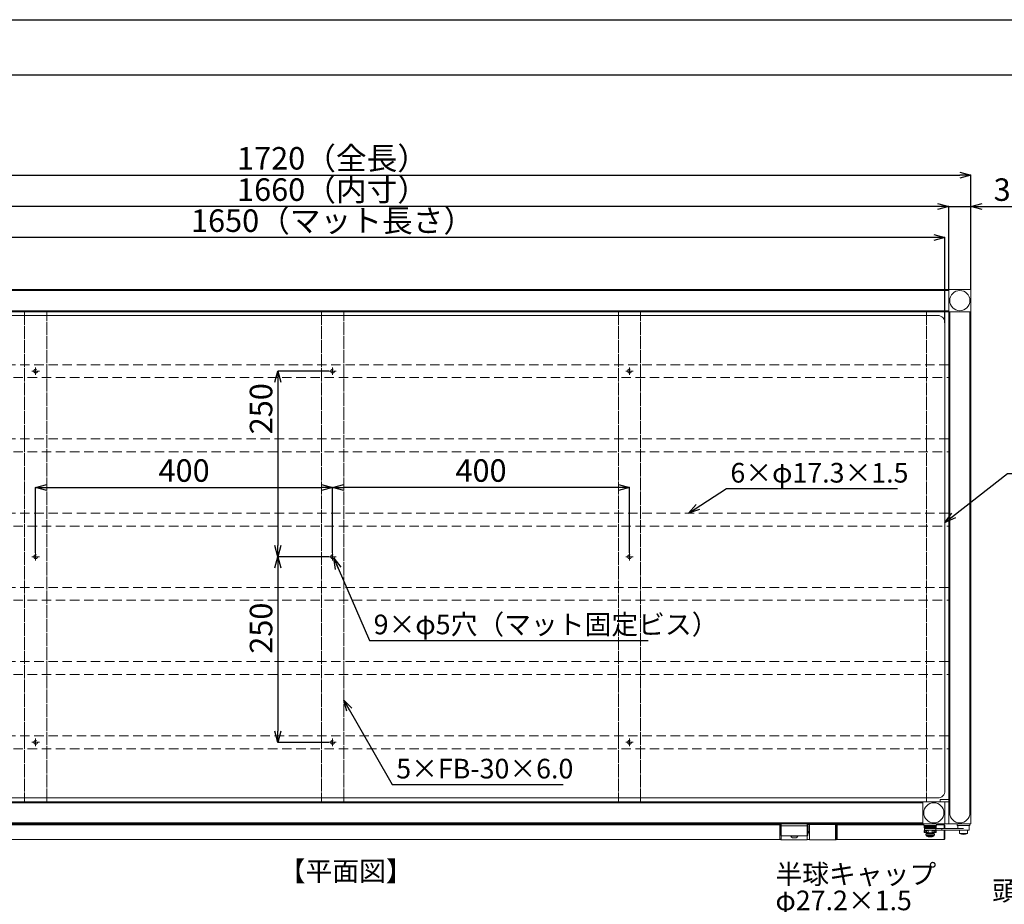
# Model space of a CAD drawing. Units: millimetres. Extents: x 25 to 4225, y 4 to 2974.
# Drawn here: x 812 to 2138, y 1783 to 2974 of the extents above; entities that cross this region are included whole.
import ezdxf

# ---------------------------------------------------------------- set-up
doc = ezdxf.new("R2010")
doc.units = ezdxf.units.MM
doc.header["$LTSCALE"] = 10
doc.header["$PDSIZE"] = -1
doc.linetypes.add('SLD-実線', pattern=[0])
doc.linetypes.add('SLD-破線', pattern=[1.905, 1.27, -0.635])
doc.layers.add('9図面枠', color=5, linetype='Continuous')
doc.layers.add('ASKPAPERSIZE', color=7, linetype='Continuous', plot=False)
doc.styles.add('SLDTEXTSTYLE0', font='TXT', dxfattribs={"width": 0.7, "bigfont": 'bigfont'})
doc.styles.get("Standard").update_dxf_attribs({"font": 'txt', "bigfont": 'bigfont'})
doc.dimstyles.new('SLDDIMSTYLE0', dxfattribs={"dimtxt": 30.31684, "dimasz": 15, "dimexe": 0, "dimexo": 0.0625, "dimgap": 7.57921, "dimtad": 3, "dimrnd": 1e-09, "dimzin": 12, "dimdsep": 46, "dimtxsty": 'SLDTEXTSTYLE0', "dimblk1": 'OPEN30', "dimblk2": 'OPEN30', "dimsah": 1, "dimcen": 0.09, "dimadec": 0, "dimazin": 3, "dimtfac": 1, "dimtofl": 0, "dimtmove": 0, "dimatfit": 3, "dimldrblk": 'OPEN30', "dimfxl": 0, "dimfrac": 2, "dimtolj": 1, "dimtzin": 12, "dimarcsym": 0})
doc.dimstyles.new('SLDDIMSTYLE1', dxfattribs={"dimtxt": 30.31684, "dimasz": 15, "dimexe": 0, "dimexo": 0.0625, "dimgap": 7.57921, "dimtad": 3, "dimrnd": 1e-09, "dimzin": 12, "dimdsep": 46, "dimtxsty": 'SLDTEXTSTYLE0', "dimblk1": 'OPEN30', "dimblk2": 'OPEN30', "dimsah": 1, "dimcen": 0.09, "dimadec": 0, "dimazin": 3, "dimtfac": 1, "dimtmove": 0, "dimatfit": 0, "dimldrblk": 'OPEN30', "dimfxl": 0, "dimfrac": 2, "dimtolj": 1, "dimtzin": 12, "dimarcsym": 0})
doc.dimstyles.new('SLDDIMSTYLE2', dxfattribs={"dimtxt": 0, "dimasz": 15, "dimexe": 0, "dimexo": 0.0625, "dimgap": 0, "dimtad": 0, "dimtih": 1, "dimtoh": 1, "dimdec": 0, "dimrnd": 1e-09, "dimzin": 0, "dimdsep": 46, "dimtxsty": 'Standard', "dimblk1": 'OPEN30', "dimblk2": 'OPEN30', "dimsah": 1, "dimcen": 0.09, "dimadec": 0, "dimazin": 0, "dimtfac": 15, "dimtdec": 0, "dimtofl": 0, "dimtmove": 0, "dimatfit": 3, "dimldrblk": 'OPEN30', "dimfxl": 0, "dimfrac": 2, "dimtolj": 1, "dimtzin": 0, "dimarcsym": 0})

# ---------------------------------------------------------------- blocks, each defined once
blk = doc.blocks.new('SW_NOTE_9')
at = {"color": 0, "linetype": 'SLD-実線', "lineweight": 0, "char_height": 26.46, "attachment_point": 1, "style": 'SLDTEXTSTYLE0'}
for s, insert in [('半球キャップ', (0.1, 70.2)), ('φ27.2×1.5', (0.1, 34.9))]:
    blk.add_mtext(s, dxfattribs=dict(at, insert=insert))
blk = doc.blocks.new('_OPEN30')
at = {"color": 0, "linetype": 'ByBlock', "lineweight": -2}
for p, q in [((-1, 0.267949), (0, 0)), ((0, 0), (-1, -0.267949)), ((0, 0), (-1, 0))]:
    blk.add_line(p, q, dxfattribs=at)
blk = doc.blocks.new('*D119')
at = {"color": 0, "linetype": 'SLD-実線', "lineweight": -2}
for p, q in [((373.3, 2610.9), (373.3, 2764.8)), ((388.3, 2764.8), (2078.3, 2764.8)), ((2093.3, 2610.9), (2093.3, 2764.8))]:
    blk.add_line(p, q, dxfattribs=at)
at = {"layer": 'Defpoints', "color": 0, "linetype": 'SLD-実線'}
for p in [(2093.3, 2764.8), (373.3, 2610.8), (2093.3, 2610.8)]:
    blk.add_point(p, dxfattribs=at)
at = {"color": 0, "linetype": 'SLD-実線', "lineweight": -2, "xscale": 15, "yscale": 15, "zscale": 15, "rotation": 180}
blk.add_blockref('_OPEN30', (373.3, 2764.8), dxfattribs=at)
at = {"color": 0, "linetype": 'SLD-実線', "lineweight": -2, "xscale": 15, "yscale": 15, "zscale": 15}
blk.add_blockref('_OPEN30', (2093.3, 2764.8), dxfattribs=at)
at = {"color": 0, "linetype": 'SLD-実線', "lineweight": 0, "insert": (1233.3, 2802.7), "char_height": 30.317, "attachment_point": 2, "style": 'SLDTEXTSTYLE0'}
blk.add_mtext('\\A1;1720（全長）', dxfattribs=at)
blk = doc.blocks.new('*D121')
at = {"color": 0, "linetype": 'SLD-実線', "lineweight": -2}
for p, q in [((403.3, 2610.9), (403.3, 2722.6)), ((2048.3, 2722.6), (418.3, 2722.6)), ((2063.3, 2610.9), (2063.3, 2722.6))]:
    blk.add_line(p, q, dxfattribs=at)
at = {"layer": 'Defpoints', "color": 0, "linetype": 'SLD-実線'}
for p in [(403.3, 2722.6), (403.3, 2610.8), (2063.3, 2610.8)]:
    blk.add_point(p, dxfattribs=at)
at = {"color": 0, "linetype": 'SLD-実線', "lineweight": -2, "xscale": 15, "yscale": 15, "zscale": 15, "rotation": 180}
blk.add_blockref('_OPEN30', (403.3, 2722.6), dxfattribs=at)
at = {"color": 0, "linetype": 'SLD-実線', "lineweight": -2, "xscale": 15, "yscale": 15, "zscale": 15}
blk.add_blockref('_OPEN30', (2063.3, 2722.6), dxfattribs=at)
at = {"color": 0, "linetype": 'SLD-実線', "lineweight": 0, "insert": (1233.3, 2760.5), "char_height": 30.317, "attachment_point": 2, "style": 'SLDTEXTSTYLE0'}
blk.add_mtext('\\A1;1660（内寸）', dxfattribs=at)
blk = doc.blocks.new('*D123')
at = {"color": 0, "linetype": 'SLD-実線', "lineweight": -2}
for p, q in [((408.3, 2565.9), (408.3, 2680.8)), ((2043.3, 2680.8), (423.3, 2680.8)), ((2058.3, 2565.9), (2058.3, 2680.8))]:
    blk.add_line(p, q, dxfattribs=at)
at = {"layer": 'Defpoints', "color": 0, "linetype": 'SLD-実線'}
for p in [(408.3, 2680.8), (408.3, 2565.8), (2058.3, 2565.8)]:
    blk.add_point(p, dxfattribs=at)
at = {"color": 0, "linetype": 'SLD-実線', "lineweight": -2, "xscale": 15, "yscale": 15, "zscale": 15, "rotation": 180}
blk.add_blockref('_OPEN30', (408.3, 2680.8), dxfattribs=at)
at = {"color": 0, "linetype": 'SLD-実線', "lineweight": -2, "xscale": 15, "yscale": 15, "zscale": 15}
blk.add_blockref('_OPEN30', (2058.3, 2680.8), dxfattribs=at)
at = {"color": 0, "linetype": 'SLD-実線', "lineweight": 0, "insert": (1233.3, 2718.7), "char_height": 30.317, "attachment_point": 2, "style": 'SLDTEXTSTYLE0'}
blk.add_mtext('\\A1;1650（マット長さ）', dxfattribs=at)
blk = doc.blocks.new('*D125')
at = {"color": 0, "linetype": 'SLD-実線', "lineweight": -2}
for p, q in [((2048.3, 2722.6), (2033.3, 2722.6)), ((2063.3, 2610.9), (2063.3, 2722.6)), ((2063.3, 2722.6), (2093.3, 2722.6)), ((2093.3, 2610.9), (2093.3, 2722.6)), ((2108.3, 2722.6), (2170.3, 2722.6))]:
    blk.add_line(p, q, dxfattribs=at)
at = {"layer": 'Defpoints', "color": 0, "linetype": 'SLD-実線'}
for p in [(2063.3, 2722.6), (2063.3, 2610.8), (2093.3, 2610.8)]:
    blk.add_point(p, dxfattribs=at)
at = {"color": 0, "linetype": 'SLD-実線', "lineweight": -2, "xscale": 15, "yscale": 15, "zscale": 15}
blk.add_blockref('_OPEN30', (2063.3, 2722.6), dxfattribs=at)
at = {"color": 0, "linetype": 'SLD-実線', "lineweight": -2, "xscale": 15, "yscale": 15, "zscale": 15, "rotation": 180}
blk.add_blockref('_OPEN30', (2093.3, 2722.6), dxfattribs=at)
at = {"color": 0, "linetype": 'SLD-実線', "lineweight": 0, "insert": (2146.8, 2760.5), "char_height": 30.32, "attachment_point": 2, "style": 'SLDTEXTSTYLE0'}
blk.add_mtext('\\A1;30', dxfattribs=at)
blk = doc.blocks.new('*D129')
at = {"color": 0, "linetype": 'SLD-実線', "lineweight": -2}
for p, q in [((1228.3, 2500.8), (1159.7, 2500.8)), ((1159.7, 2485.8), (1159.7, 2265.8)), ((1228.3, 2250.8), (1159.7, 2250.8))]:
    blk.add_line(p, q, dxfattribs=at)
at = {"layer": 'Defpoints', "color": 0, "linetype": 'SLD-実線'}
for p in [(1228.3, 2500.8), (1159.7, 2250.8), (1228.3, 2250.8)]:
    blk.add_point(p, dxfattribs=at)
at = {"color": 0, "linetype": 'SLD-実線', "lineweight": -2, "xscale": 15, "yscale": 15, "zscale": 15}
for p, rotation in [((1159.7, 2500.8), 90), ((1159.7, 2250.8), 270)]:
    blk.add_blockref('_OPEN30', p, dxfattribs=dict(at, rotation=rotation))
at = {"color": 0, "linetype": 'SLD-実線', "lineweight": 0, "insert": (1121.8, 2450.2), "char_height": 30.32, "attachment_point": 2, "rotation": 90, "style": 'SLDTEXTSTYLE0'}
blk.add_mtext('\\A1;250', dxfattribs=at)
blk = doc.blocks.new('*D130')
at = {"color": 0, "linetype": 'SLD-実線', "lineweight": -2}
for p, q in [((1228.3, 2250.8), (1159.7, 2250.8)), ((1159.7, 2235.8), (1159.7, 2015.8)), ((1228.3, 2000.8), (1159.7, 2000.8))]:
    blk.add_line(p, q, dxfattribs=at)
at = {"layer": 'Defpoints', "color": 0, "linetype": 'SLD-実線'}
for p in [(1228.3, 2250.8), (1159.7, 2000.8), (1228.3, 2000.8)]:
    blk.add_point(p, dxfattribs=at)
at = {"color": 0, "linetype": 'SLD-実線', "lineweight": -2, "xscale": 15, "yscale": 15, "zscale": 15}
for p, rotation in [((1159.7, 2250.8), 90), ((1159.7, 2000.8), 270)]:
    blk.add_blockref('_OPEN30', p, dxfattribs=dict(at, rotation=rotation))
at = {"color": 0, "linetype": 'SLD-実線', "lineweight": 0, "insert": (1121.8, 2154.6), "char_height": 30.32, "attachment_point": 2, "rotation": 90, "style": 'SLDTEXTSTYLE0'}
blk.add_mtext('\\A1;250', dxfattribs=at)
blk = doc.blocks.new('*D131')
at = {"color": 0, "linetype": 'SLD-実線', "lineweight": -2}
for p, q in [((833.3, 2255.9), (833.3, 2344.2)), ((848.3, 2344.2), (1218.3, 2344.2)), ((1233.3, 2255.9), (1233.3, 2344.2))]:
    blk.add_line(p, q, dxfattribs=at)
at = {"layer": 'Defpoints', "color": 0, "linetype": 'SLD-実線'}
for p in [(1233.3, 2344.2), (833.3, 2255.8), (1233.3, 2255.8)]:
    blk.add_point(p, dxfattribs=at)
at = {"color": 0, "linetype": 'SLD-実線', "lineweight": -2, "xscale": 15, "yscale": 15, "zscale": 15, "rotation": 180}
blk.add_blockref('_OPEN30', (833.3, 2344.2), dxfattribs=at)
at = {"color": 0, "linetype": 'SLD-実線', "lineweight": -2, "xscale": 15, "yscale": 15, "zscale": 15}
blk.add_blockref('_OPEN30', (1233.3, 2344.2), dxfattribs=at)
at = {"color": 0, "linetype": 'SLD-実線', "lineweight": 0, "insert": (1033.3, 2382.1), "char_height": 30.32, "attachment_point": 2, "style": 'SLDTEXTSTYLE0'}
blk.add_mtext('\\A1;400', dxfattribs=at)
blk = doc.blocks.new('*D132')
at = {"color": 0, "linetype": 'SLD-実線', "lineweight": -2}
for p, q in [((1233.3, 2255.9), (1233.3, 2344.2)), ((1618.3, 2344.2), (1248.3, 2344.2)), ((1633.3, 2255.9), (1633.3, 2344.2))]:
    blk.add_line(p, q, dxfattribs=at)
at = {"layer": 'Defpoints', "color": 0, "linetype": 'SLD-実線'}
for p in [(1233.3, 2344.2), (1233.3, 2255.8), (1633.3, 2255.8)]:
    blk.add_point(p, dxfattribs=at)
at = {"color": 0, "linetype": 'SLD-実線', "lineweight": -2, "xscale": 15, "yscale": 15, "zscale": 15, "rotation": 180}
blk.add_blockref('_OPEN30', (1233.3, 2344.2), dxfattribs=at)
at = {"color": 0, "linetype": 'SLD-実線', "lineweight": -2, "xscale": 15, "yscale": 15, "zscale": 15}
blk.add_blockref('_OPEN30', (1633.3, 2344.2), dxfattribs=at)
at = {"color": 0, "linetype": 'SLD-実線', "lineweight": 0, "insert": (1433.3, 2382.1), "char_height": 30.32, "attachment_point": 2, "style": 'SLDTEXTSTYLE0'}
blk.add_mtext('\\A1;400', dxfattribs=at)
blk = doc.blocks.new('SW_CENTERMARKSYMBOL_0')
at = {"color": 0, "linetype": 'SLD-実線', "lineweight": 0}
for p, q in [((-2.5, 0), (-5, 0)), ((0, 0), (-2.5, 0)), ((0, 2.5), (0, 5)), ((0, 0), (0, 2.5)), ((0, 0), (0, -2.5)), ((0, 0), (2.5, 0)), ((2.5, 0), (5, 0)), ((0, -2.5), (0, -5))]:
    blk.add_line(p, q, dxfattribs=at)
blk = doc.blocks.new('SW_CENTERMARKSYMBOL_1')
at = {"color": 0, "linetype": 'SLD-実線', "lineweight": 0}
for p, q in [((-2.5, 0), (-5, 0)), ((0, 0), (-2.5, 0)), ((0, 2.5), (0, 5)), ((0, 0), (0, 2.5)), ((0, 0), (0, -2.5)), ((0, 0), (2.5, 0)), ((2.5, 0), (5, 0)), ((0, -2.5), (0, -5))]:
    blk.add_line(p, q, dxfattribs=at)
blk = doc.blocks.new('SW_CENTERMARKSYMBOL_2')
at = {"color": 0, "linetype": 'SLD-実線', "lineweight": 0}
for p, q in [((-2.5, 0), (-5, 0)), ((0, 0), (-2.5, 0)), ((0, 2.5), (0, 5)), ((0, 0), (0, 2.5)), ((0, 0), (0, -2.5)), ((0, 0), (2.5, 0)), ((2.5, 0), (5, 0)), ((0, -2.5), (0, -5))]:
    blk.add_line(p, q, dxfattribs=at)
blk = doc.blocks.new('SW_CENTERMARKSYMBOL_3')
at = {"color": 0, "linetype": 'SLD-実線', "lineweight": 0}
for p, q in [((-2.5, 0), (-5, 0)), ((0, 0), (-2.5, 0)), ((0, 2.5), (0, 5)), ((0, 0), (0, 2.5)), ((0, 0), (0, -2.5)), ((0, 0), (2.5, 0)), ((2.5, 0), (5, 0)), ((0, -2.5), (0, -5))]:
    blk.add_line(p, q, dxfattribs=at)
blk = doc.blocks.new('SW_CENTERMARKSYMBOL_4')
at = {"color": 0, "linetype": 'SLD-実線', "lineweight": 0}
for p, q in [((-2.5, 0), (-5, 0)), ((0, 0), (-2.5, 0)), ((0, 2.5), (0, 5)), ((0, 0), (0, 2.5)), ((0, 0), (0, -2.5)), ((0, 0), (2.5, 0)), ((2.5, 0), (5, 0)), ((0, -2.5), (0, -5))]:
    blk.add_line(p, q, dxfattribs=at)
blk = doc.blocks.new('SW_CENTERMARKSYMBOL_5')
at = {"color": 0, "linetype": 'SLD-実線', "lineweight": 0}
for p, q in [((-2.5, 0), (-5, 0)), ((0, 0), (-2.5, 0)), ((0, 2.5), (0, 5)), ((0, 0), (0, 2.5)), ((0, 0), (0, -2.5)), ((0, 0), (2.5, 0)), ((2.5, 0), (5, 0)), ((0, -2.5), (0, -5))]:
    blk.add_line(p, q, dxfattribs=at)
blk = doc.blocks.new('SW_CENTERMARKSYMBOL_6')
at = {"color": 0, "linetype": 'SLD-実線', "lineweight": 0}
for p, q in [((-2.5, 0), (-5, 0)), ((0, 0), (-2.5, 0)), ((0, 2.5), (0, 5)), ((0, 0), (0, 2.5)), ((0, 0), (0, -2.5)), ((0, 0), (2.5, 0)), ((2.5, 0), (5, 0)), ((0, -2.5), (0, -5))]:
    blk.add_line(p, q, dxfattribs=at)
blk = doc.blocks.new('SW_CENTERMARKSYMBOL_7')
at = {"color": 0, "linetype": 'SLD-実線', "lineweight": 0}
for p, q in [((-2.5, 0), (-5, 0)), ((0, 0), (-2.5, 0)), ((0, 2.5), (0, 5)), ((0, 0), (0, 2.5)), ((0, 0), (0, -2.5)), ((0, 0), (2.5, 0)), ((2.5, 0), (5, 0)), ((0, -2.5), (0, -5))]:
    blk.add_line(p, q, dxfattribs=at)
blk = doc.blocks.new('SW_CENTERMARKSYMBOL_8')
at = {"color": 0, "linetype": 'SLD-実線', "lineweight": 0}
for p, q in [((-2.5, 0), (-5, 0)), ((0, 0), (-2.5, 0)), ((0, 2.5), (0, 5)), ((0, 0), (0, 2.5)), ((0, 0), (0, -2.5)), ((0, 0), (2.5, 0)), ((2.5, 0), (5, 0)), ((0, -2.5), (0, -5))]:
    blk.add_line(p, q, dxfattribs=at)

msp = doc.modelspace()

# ---------------------------------------------------------------- linework, layer by layer
at = {"color": 7, "linetype": 'SLD-実線', "lineweight": 15}
for p, q in [((2063.338, 2610.836), (403.338, 2610.836)), ((2063.338, 2609.436), (403.338, 2609.436)), ((2063.338, 2610.836), (2063.338, 2580.836)), ((2093.338, 2610.836), (2063.338, 2610.836)), ((2093.338, 2580.836), (2093.338, 2610.836)), ((403.338, 2582.236), (2063.338, 2582.236)), ((2063.338, 2580.836), (403.338, 2580.836)), ((418.338, 2575.836), (2048.338, 2575.836)), ((818.338, 2580.836), (818.338, 2575.836)), ((848.338, 2575.836), (848.338, 2580.836)), ((1218.338, 2580.836), (1218.338, 2575.836)), ((1248.338, 2575.836), (1248.338, 2580.836)), ((1618.338, 2580.836), (1618.338, 2575.836)), ((1648.338, 2575.836), (1648.338, 2580.836)), ((2033.338, 2580.836), (2033.338, 2575.836)), ((2063.338, 2580.836), (2093.338, 2580.836)), ((2063.338, 2580.836), (2063.338, 1923.836)), ((2064.738, 2580.836), (2064.738, 2055.836)), ((2091.938, 2055.836), (2091.938, 2580.836)), ((2093.338, 2580.836), (2093.338, 1920.836)), ((2058.338, 2565.836), (2058.338, 1935.836)), ((2064.738, 2055.836), (2064.738, 1905.836)), ((2091.938, 1905.836), (2091.938, 2055.836)), ((2048.338, 1925.836), (418.338, 1925.836)), ((818.338, 1925.836), (818.338, 1920.836)), ((848.338, 1920.836), (848.338, 1925.836)), ((1218.338, 1925.836), (1218.338, 1920.836)), ((1248.338, 1920.836), (1248.338, 1925.836)), ((1618.338, 1925.836), (1618.338, 1920.836)), ((1648.338, 1920.836), (1648.338, 1925.836)), ((2033.338, 1925.836), (2033.338, 1920.836)), ((2051.838, 1923.836), (2051.838, 1920.836)), ((2051.838, 1923.836), (2061.838, 1923.836)), ((2061.838, 1923.836), (2064.738, 1923.836)), ((2028.338, 1920.836), (438.338, 1920.836)), ((2028.338, 1919.436), (438.338, 1919.436)), ((2058.338, 1920.836), (2028.338, 1920.836)), ((2028.338, 1920.836), (2028.338, 1890.836)), ((2058.338, 1890.836), (2058.338, 1920.836)), ((2058.338, 1920.836), (2061.838, 1920.836)), ((2061.838, 1920.836), (2063.338, 1920.836)), ((2064.738, 1920.836), (2063.338, 1920.836)), ((2063.338, 1920.836), (2063.338, 1890.836)), ((2093.338, 1920.836), (2091.938, 1920.836)), ((2093.338, 1890.836), (2093.338, 1920.836)), ((438.338, 1892.236), (2028.338, 1892.236)), ((2028.338, 1890.836), (438.338, 1890.836)), ((1835.811, 1889.836), (631.047, 1889.836)), ((1836.694, 1888.953), (1835.811, 1889.836)), ((1835.811, 1869.836), (1835.811, 1889.836)), ((1836.597, 1883.835), (1836.59, 1883.352)), ((1836.617, 1884.657), (1836.606, 1884.28)), ((1836.629, 1880.691), (1836.65, 1885.483)), ((1836.724, 1886.758), (1836.991, 1889.577)), ((1836.991, 1889.577), (1837.004, 1889.675)), ((1837.234, 1890.246), (1837.239, 1890.283)), ((1837.838, 1890.336), (1837.239, 1890.283)), ((1837.838, 1890.836), (1837.838, 1890.336)), ((1837.838, 1889.752), (1837.838, 1890.336)), ((1837.838, 1888.336), (1837.838, 1889.752)), ((1872.838, 1888.336), (1837.838, 1888.336)), ((1837.838, 1888.336), (1837.838, 1888.189)), ((1837.838, 1887.421), (1837.838, 1888.189)), ((1837.838, 1887.421), (1837.838, 1886.007)), ((1837.838, 1880.664), (1837.838, 1886.007)), ((1872.838, 1890.336), (1872.838, 1890.836)), ((1873.437, 1890.283), (1872.838, 1890.336)), ((1872.838, 1890.336), (1872.838, 1889.752)), ((1872.838, 1889.752), (1872.838, 1888.336)), ((1872.838, 1888.189), (1872.838, 1888.336)), ((1872.838, 1888.189), (1872.838, 1887.421)), ((1872.838, 1886.007), (1872.838, 1887.421)), ((1872.838, 1880.664), (1872.838, 1886.007)), ((1873.635, 1889.971), (1873.659, 1889.781)), ((1875.838, 1889.836), (1873.652, 1889.836)), ((1873.672, 1889.676), (1873.684, 1889.577)), ((1873.684, 1889.577), (1873.952, 1886.758)), ((1874.026, 1885.483), (1874.088, 1882.836)), ((1875.239, 1890.283), (1875.838, 1890.336)), ((1875.838, 1890.836), (1875.838, 1890.69)), ((1875.838, 1890.336), (1875.838, 1890.69)), ((1910.838, 1890.336), (1875.838, 1890.336)), ((1875.838, 1890.336), (1875.838, 1869.336)), ((1910.838, 1890.836), (1910.838, 1890.69)), ((1910.838, 1890.69), (1910.838, 1890.336)), ((1910.838, 1869.336), (1910.838, 1890.336)), ((1910.838, 1890.336), (1911.437, 1890.283)), ((1911.463, 1890.031), (1910.838, 1890.086)), ((1913.047, 1889.836), (1912.047, 1888.836)), ((1912.047, 1870.836), (1912.047, 1888.836)), ((2029.838, 1889.836), (1913.047, 1889.836)), ((1913.047, 1889.836), (1913.047, 1869.836)), ((2028.338, 1890.836), (2058.338, 1890.836)), ((2029.838, 1890.836), (2029.838, 1888.836)), ((2033.838, 1888.836), (2029.838, 1888.836)), ((2030.338, 1888.836), (2030.338, 1887.336)), ((2030.338, 1887.336), (2046.338, 1887.336)), ((2030.338, 1887.336), (2030.338, 1886.036)), ((2030.338, 1886.036), (2046.338, 1886.036)), ((2030.838, 1884.836), (2030.838, 1882.336)), ((2030.838, 1884.836), (2035.138, 1884.836)), ((2042.838, 1888.836), (2033.838, 1888.836)), ((2035.138, 1884.836), (2045.838, 1884.836)), ((2037.745, 1888.678), (2037.968, 1888.678)), ((2037.968, 1888.678), (2037.968, 1888.834)), ((2038.708, 1888.834), (2038.708, 1888.678)), ((2038.708, 1888.678), (2038.93, 1888.678)), ((2046.838, 1888.836), (2042.838, 1888.836)), ((2045.838, 1884.836), (2045.838, 1882.336)), ((2045.838, 1884.836), (2054.016, 1884.836)), ((2046.338, 1888.836), (2046.338, 1887.336)), ((2046.338, 1887.336), (2046.338, 1886.036)), ((2046.838, 1888.836), (2046.838, 1890.836)), ((2057.338, 1889.836), (2046.838, 1889.836)), ((2054.016, 1884.836), (2054.016, 1882.336)), ((2054.016, 1884.836), (2083.338, 1884.836)), ((2058.338, 1888.836), (2057.338, 1889.836)), ((2057.338, 1884.836), (2057.338, 1889.836)), ((2063.338, 1890.836), (2058.338, 1890.836)), ((2058.338, 1888.836), (2058.338, 1884.836)), ((2063.338, 1890.836), (2093.338, 1890.836)), ((2074.838, 1890.836), (2074.838, 1888.836)), ((2078.838, 1888.836), (2074.838, 1888.836)), ((2075.838, 1888.836), (2075.838, 1884.836)), ((2087.838, 1888.836), (2078.838, 1888.836)), ((2082.745, 1888.678), (2082.968, 1888.678)), ((2082.968, 1888.678), (2082.968, 1888.834)), ((2083.708, 1888.834), (2083.708, 1888.678)), ((2083.708, 1888.678), (2083.93, 1888.678)), ((2091.838, 1888.836), (2087.838, 1888.836)), ((2090.838, 1882.336), (2090.838, 1888.836)), ((2091.838, 1888.836), (2091.838, 1890.836)), ((1835.811, 1869.836), (1836.694, 1870.718)), ((1836.59, 1882.328), (1836.597, 1881.843)), ((1836.991, 1876.094), (1836.691, 1879.416)), ((1837.004, 1875.996), (1836.991, 1876.094)), ((1837.04, 1875.701), (1837.017, 1875.89)), ((1837.838, 1875.336), (1837.239, 1875.388)), ((1837.838, 1880.664), (1837.838, 1879.25)), ((1837.838, 1875.421), (1837.838, 1879.25)), ((1837.838, 1875.421), (1837.838, 1874.836)), ((1837.838, 1874.836), (1872.838, 1874.836)), ((1837.838, 1873.956), (1837.838, 1874.836)), ((1837.838, 1873.956), (1837.838, 1869.336)), ((1850.588, 1874.836), (1850.588, 1874.456)), ((1850.588, 1874.456), (1855.338, 1874.456)), ((1852.997, 1872.086), (1853.96, 1872.086)), ((1853.96, 1872.086), (1857.68, 1872.086)), ((1855.338, 1874.456), (1860.088, 1874.456)), ((1860.088, 1874.456), (1860.088, 1874.836)), ((1872.838, 1879.25), (1872.838, 1880.664)), ((1872.838, 1875.421), (1872.838, 1879.25)), ((1872.838, 1874.836), (1872.838, 1875.421)), ((1873.437, 1875.388), (1872.838, 1875.336)), ((1872.838, 1874.836), (1872.838, 1873.956)), ((1872.838, 1869.336), (1872.838, 1873.956)), ((1873.437, 1875.388), (1873.442, 1875.426)), ((1873.684, 1876.094), (1873.672, 1875.997)), ((1873.984, 1879.416), (1873.684, 1876.094)), ((1875.838, 1878.836), (1873.932, 1878.833)), ((1873.991, 1879.536), (1875.838, 1879.536)), ((1875.838, 1880.136), (1874.023, 1880.136)), ((1874.031, 1880.3), (1874.035, 1880.393)), ((1874.088, 1882.836), (1874.047, 1880.691)), ((1874.05, 1880.838), (1875.838, 1880.836)), ((1874.059, 1881.015), (1874.069, 1881.391)), ((1874.079, 1881.839), (1874.085, 1882.321)), ((1874.087, 1882.859), (1874.086, 1883.343)), ((1912.047, 1870.836), (1913.047, 1869.836)), ((2030.338, 1882.036), (2030.338, 1881.2)), ((2030.338, 1882.036), (2033.338, 1882.036)), ((2030.338, 1881.2), (2030.338, 1879.236)), ((2033.338, 1879.236), (2030.338, 1879.236)), ((2035.138, 1882.336), (2030.838, 1882.336)), ((2033.338, 1881.2), (2033.338, 1882.036)), ((2033.338, 1882.036), (2035.538, 1882.036)), ((2033.338, 1879.236), (2033.338, 1881.2)), ((2035.538, 1879.236), (2033.338, 1879.236)), ((2033.338, 1878.836), (2033.338, 1877.586)), ((2033.338, 1878.836), (2043.338, 1878.836)), ((2035.821, 1877.586), (2033.338, 1877.586)), ((2043.338, 1877.586), (2033.338, 1877.586)), ((2033.338, 1875.586), (2035.822, 1875.586)), ((2033.338, 1875.586), (2033.338, 1874.336)), ((2033.338, 1875.586), (2043.338, 1875.586)), ((2043.338, 1874.336), (2033.338, 1874.336)), ((2045.838, 1882.336), (2035.138, 1882.336)), ((2035.538, 1882.336), (2035.538, 1878.836)), ((2043.338, 1877.586), (2035.821, 1877.586)), ((2035.822, 1875.586), (2043.338, 1875.586)), ((2041.138, 1878.836), (2041.138, 1882.336)), ((2041.138, 1882.036), (2043.338, 1882.036)), ((2043.338, 1879.236), (2041.138, 1879.236)), ((2043.338, 1882.036), (2043.338, 1881.2)), ((2043.338, 1882.036), (2046.338, 1882.036)), ((2043.338, 1881.2), (2043.338, 1879.236)), ((2046.338, 1879.236), (2043.338, 1879.236)), ((2043.338, 1877.586), (2043.338, 1878.836)), ((2043.338, 1874.336), (2043.338, 1875.586)), ((2054.016, 1882.336), (2045.838, 1882.336)), ((2046.338, 1882.036), (2046.338, 1881.2)), ((2046.338, 1881.2), (2046.338, 1879.236)), ((2083.338, 1882.336), (2054.016, 1882.336)), ((2057.338, 1869.836), (2057.338, 1882.336)), ((2057.338, 1869.836), (2058.338, 1870.836)), ((2058.338, 1882.336), (2058.338, 1870.836)), ((2077.938, 1882.336), (2077.938, 1877.836)), ((2088.738, 1877.836), (2077.938, 1877.836)), ((2090.838, 1882.336), (2083.338, 1882.336)), ((2088.738, 1877.836), (2088.738, 1882.336)), ((631.047, 1869.836), (1835.811, 1869.836)), ((1837.213, 1869.64), (1837.838, 1869.586)), ((1837.838, 1869.336), (1872.838, 1869.336)), ((1872.838, 1869.836), (1875.838, 1869.836)), ((1875.838, 1869.336), (1910.838, 1869.336)), ((1910.838, 1869.586), (1911.463, 1869.64)), ((1913.047, 1869.836), (2057.338, 1869.836))]:
    msp.add_line(p, q, dxfattribs=at)
at = {"color": 7, "linetype": 'SLD-破線', "lineweight": 0}
for p, q in [((848.338, 2580.836), (818.338, 2580.836)), ((818.338, 2580.836), (818.338, 1920.836)), ((818.338, 2575.836), (818.338, 1925.836)), ((848.338, 1920.836), (848.338, 2580.836)), ((848.338, 1925.836), (848.338, 2575.836)), ((1248.338, 2580.836), (1218.338, 2580.836)), ((1218.338, 2580.836), (1218.338, 1920.836)), ((1218.338, 2575.836), (1218.338, 1925.836)), ((1248.338, 1920.836), (1248.338, 2580.836)), ((1248.338, 1925.836), (1248.338, 2575.836)), ((1648.338, 2580.836), (1618.338, 2580.836)), ((1618.338, 2580.836), (1618.338, 1920.836)), ((1618.338, 2575.836), (1618.338, 1925.836)), ((1648.338, 1920.836), (1648.338, 2580.836)), ((1648.338, 1925.836), (1648.338, 2575.836)), ((2063.338, 2580.836), (2033.338, 2580.836)), ((2033.338, 2580.836), (2033.338, 1920.836)), ((2033.338, 2575.836), (2033.338, 1925.836)), ((2063.338, 2580.836), (2063.338, 1920.836)), ((2063.338, 2509.486), (403.338, 2509.486)), ((2063.338, 2492.186), (2063.338, 2509.486)), ((403.338, 2492.186), (2063.338, 2492.186)), ((2063.338, 2409.486), (403.338, 2409.486)), ((2063.338, 2392.186), (2063.338, 2409.486)), ((403.338, 2392.186), (2063.338, 2392.186)), ((2063.338, 2309.486), (403.338, 2309.486)), ((2063.338, 2292.186), (2063.338, 2309.486)), ((403.338, 2292.186), (2063.338, 2292.186)), ((2063.338, 2209.486), (403.338, 2209.486)), ((2063.338, 2192.186), (2063.338, 2209.486)), ((403.338, 2192.186), (2063.338, 2192.186)), ((2063.338, 2109.486), (403.338, 2109.486)), ((2063.338, 2092.186), (2063.338, 2109.486)), ((403.338, 2092.186), (2063.338, 2092.186)), ((2063.338, 2009.486), (403.338, 2009.486)), ((2063.338, 1992.186), (2063.338, 2009.486)), ((403.338, 1992.186), (2063.338, 1992.186)), ((818.338, 1920.836), (848.338, 1920.836)), ((1218.338, 1920.836), (1248.338, 1920.836)), ((1618.338, 1920.836), (1648.338, 1920.836)), ((2033.338, 1920.836), (2063.338, 1920.836))]:
    msp.add_line(p, q, dxfattribs=at)
at = {"color": 7, "linetype": 'SLD-実線', "lineweight": 15, "flags": 128}
for points in [[(1836.65, 1885.483), (1836.686, 1886.172), (1836.724, 1886.758)], [(1837.043, 1889.902), (1836.847, 1889.376), (1836.694, 1888.953)], [(1873.635, 1889.971), (1873.574, 1890.187), (1873.546, 1890.221), (1873.514, 1890.248), (1873.477, 1890.265), (1873.458, 1890.271), (1873.439, 1890.273)], [(1873.952, 1886.758), (1873.989, 1886.173), (1874.026, 1885.483)], [(1875.023, 1889.836), (1875.038, 1889.95), (1875.058, 1890.11)], [(1911.618, 1890.11), (1911.638, 1889.948), (1911.645, 1889.898)], [(2031.682, 1884.836), (2031.645, 1884.935), (2031.338, 1885.277)], [(2045.338, 1885.277), (2045.047, 1884.963), (2044.995, 1884.836)], [(1836.691, 1879.416), (1836.659, 1880.001), (1836.629, 1880.691)], [(1836.694, 1870.718), (1836.847, 1870.296), (1837.043, 1869.769)], [(1837.04, 1875.7), (1837.102, 1875.485), (1837.129, 1875.45), (1837.162, 1875.424), (1837.199, 1875.406), (1837.218, 1875.401), (1837.237, 1875.398)], [(1874.047, 1880.691), (1874.017, 1880.002), (1873.984, 1879.416)], [(1874.086, 1882.32), (1874.088, 1882.767), (1874.088, 1882.779)]]:
    msp.add_lwpolyline(points, dxfattribs=at)
at = {"color": 7, "linetype": 'SLD-実線', "lineweight": 15}
for centre in [(2078.338, 2595.836), (2043.338, 1905.836)]:
    msp.add_circle(centre, 13.6, dxfattribs=at)
at = {"color": 7, "linetype": 'SLD-破線', "lineweight": 0}
for centre in [(833.338, 2500.836), (833.338, 2500.836), (1233.338, 2500.836), (1233.338, 2500.836), (1633.338, 2500.836), (1633.338, 2500.836), (833.338, 2250.836), (833.338, 2250.836), (1233.338, 2250.836), (1233.338, 2250.836), (1633.338, 2250.836), (1633.338, 2250.836), (833.338, 2000.836), (833.338, 2000.836), (1233.338, 2000.836), (1233.338, 2000.836), (1633.338, 2000.836), (1633.338, 2000.836)]:
    msp.add_circle(centre, 2.5, dxfattribs=at)
at = {"color": 7, "linetype": 'SLD-実線', "lineweight": 15}
for centre, radius, start, end in [((2048.338, 2565.836), 10, 0, 90), ((2048.338, 1935.836), 10, 270, 0), ((2078.338, 1905.836), 13.6, 180, 0), ((1885.592, 1883.847), 48.936, 172.647345, 173.003851), ((1837.256, 1890.084), 0.2, 95, 172.602901), ((1873.419, 1890.084), 0.2, 7.397099, 85), ((1828.542, 1883.071), 45.533, 0.923528, 1.934182), ((1875.257, 1890.084), 0.2, 95.02719, 172.57359), ((1911.42, 1890.084), 0.2, 7.295657, 85.122422), ((1911.445, 1889.832), 0.2, 20.713259, 85), ((1858.784, 1869.919), 56.5, 19.489725, 20.713259), ((2037.579, 1894.48), 11.119, 229.414572, 235.85746), ((2036.925, 1888.808), 0.0468, 145.811963, 160.807735), ((2038.338, 1894.387), 5.74, 255.35614, 264.075871), ((2038.338, 1895.111), 6.288, 266.626508, 273.373492), ((2038.338, 1894.387), 5.74, 275.924129, 284.64386), ((2039.202, 1888.536), 0.658, 25.90941, 26.969945), ((2053.119, 1876.116), 12.02, 124.384138, 130.34383), ((2081.642, 1888.949), 0.271, 332.270086, 334.850559), ((2083.338, 1894.387), 5.74, 255.35614, 264.075871), ((2083.338, 1895.111), 6.288, 266.626508, 273.373492), ((2083.338, 1894.387), 5.74, 275.924129, 284.64386), ((2085.034, 1888.949), 0.271, 205.149441, 207.729914), ((1881.21, 1882.577), 44.608, 180.913055, 181.944655), ((1837.256, 1875.587), 0.2, 187.397099, 265), ((1855.168, 1876.658), 5.076, 205.869228, 244.582209), ((1855.642, 1876.531), 4.897, 294.621159, 334.763184), ((1873.419, 1875.587), 0.2, 275, 352.602901), ((1837.927, 1880.221), 35.993, 352.562733, 353.091614), ((1858.784, 1889.752), 56.5, 339.286741, 340.510275), ((2027.003, 1887.022), 6.003, 303.831925, 309.712667), ((2033.338, 1876.586), 1, 89.997637, 185.72945), ((2033.338, 1876.586), 1, 174.272213, 269.999155), ((2038.338, 1886.336), 13, 247.380135, 270), ((2038.338, 1886.336), 13, 270, 292.619865), ((2043.338, 1876.586), 1, 354.269157, 90.000341), ((2043.338, 1876.586), 1, 270.002867, 5.72918), ((2048.479, 1885.378), 3.973, 229.98031, 237.281588), ((2083.338, 1891.916), 15.08, 249.017046, 270), ((2083.338, 1891.916), 15.08, 270, 290.982954), ((1837.23, 1869.84), 0.2, 200.713259, 265), ((1911.445, 1869.84), 0.2, 275, 339.286741)]:
    msp.add_arc(centre, radius, start, end, dxfattribs=at)
for centre in [(2031.838, 1881.2), (2044.838, 1881.2)]:
    msp.add_ellipse(centre, major_axis=(1.5, 0), ratio=0.64285714, start_param=3.14159265, end_param=6.28318531, dxfattribs=at)
at = {"layer": '9図面枠', "color": 4, "linetype": 'Continuous'}
msp.add_line((130, 2900), (4120, 2900), dxfattribs=at)
at = {"layer": 'ASKPAPERSIZE', "color": 4, "linetype": 'Continuous'}
msp.add_lwpolyline([(25, 4.25), (25, 2974.25), (4225, 2974.25), (4225, 4.25)], close=True, dxfattribs=at)

# ---------------------------------------------------------------- block references
at = {"color": 7, "linetype": 'SLD-実線', "lineweight": 0}
for name, p in [('SW_CENTERMARKSYMBOL_8', (833.338, 2500.836)), ('SW_CENTERMARKSYMBOL_1', (1233.338, 2500.836)), ('SW_CENTERMARKSYMBOL_3', (1633.338, 2500.836)), ('SW_CENTERMARKSYMBOL_7', (833.338, 2250.836)), ('SW_CENTERMARKSYMBOL_0', (1233.338, 2250.836)), ('SW_CENTERMARKSYMBOL_4', (1633.338, 2250.836)), ('SW_CENTERMARKSYMBOL_6', (833.338, 2000.836)), ('SW_CENTERMARKSYMBOL_2', (1233.338, 2000.836)), ('SW_CENTERMARKSYMBOL_5', (1633.338, 2000.836)), ('SW_NOTE_9', (1829.82, 1766.189))]:
    msp.add_blockref(name, p, dxfattribs=at)

# ---------------------------------------------------------------- texts
at = {"color": 7, "linetype": 'SLD-実線', "lineweight": 0, "attachment_point": 1, "style": 'SLDTEXTSTYLE0'}
for s, insert, char_height in [('6×φ17.3×1.5', (1769.257, 2377.162), 26.45833), ('9×φ5穴（マット固定ビス）', (1288.66, 2172.821), 26.45833), ('5×FB-30×6.0', (1319.092, 1978.623), 26.45833), ('【平面図】', (1160.76, 1840.582), 26.4583), ('頭部プレート', (2121.824, 1814.16), 26.4583)]:
    msp.add_mtext(s, dxfattribs=dict(at, insert=insert, char_height=char_height))

# ---------------------------------------------------------------- dimensions: what is measured, and where the dimension line sits
at = {"color": 7, "linetype": 'SLD-実線', "lineweight": 0}
for base, p1, p2, text, picture, middle in [((2093.338, 2764.836), (373.338, 2610.836), (2093.338, 2610.836), '<>（全長）', '*D119', (1233.338, 2764.836)), ((403.338, 2722.606), (2063.338, 2610.836), (403.338, 2610.836), '<>（内寸）', '*D121', (1233.338, 2722.606)), ((408.338, 2680.836), (2058.338, 2565.836), (408.338, 2565.836), '<>（マット長さ）', '*D123', (1233.338, 2680.836))]:
    dim = msp.add_linear_dim(base=base, p1=p1, p2=p2, text=text, dimstyle='SLDDIMSTYLE0', dxfattribs=at)
    dim.commit()
    dim.dimension.update_dxf_attribs({"geometry": picture, "text_midpoint": middle, "dimtype": 160})
for base, p1, p2, dimstyle, picture, middle in [((2063.338, 2722.606), (2093.338, 2610.836), (2063.338, 2610.836), 'SLDDIMSTYLE1', '*D125', (2146.833, 2722.606)), ((1233.338, 2344.213), (833.338, 2255.836), (1233.338, 2255.836), 'SLDDIMSTYLE0', '*D131', (1033.338, 2344.213)), ((1233.338, 2344.213), (1633.338, 2255.836), (1233.338, 2255.836), 'SLDDIMSTYLE0', '*D132', (1433.338, 2344.213))]:
    dim = msp.add_linear_dim(base=base, p1=p1, p2=p2, dimstyle=dimstyle, dxfattribs=at)
    dim.commit()
    dim.dimension.update_dxf_attribs({"geometry": picture, "text_midpoint": middle, "dimtype": 160})
for base, p1, p2, picture, middle in [((1159.738, 2250.836), (1228.338, 2500.836), (1228.338, 2250.836), '*D129', (1159.738, 2450.166)), ((1159.738, 2000.836), (1228.338, 2250.836), (1228.338, 2000.836), '*D130', (1159.738, 2154.627))]:
    dim = msp.add_linear_dim(base=base, p1=p1, p2=p2, angle=90, dimstyle='SLDDIMSTYLE0', dxfattribs=at)
    dim.commit()
    dim.dimension.update_dxf_attribs({"geometry": picture, "text_midpoint": middle, "dimtype": 160})

# ---------------------------------------------------------------- leaders
for points in [[(2058.338, 2297.106), (2142.387, 2363.036), (2219.459, 2363.036)], [(1712.624, 2309.486), (1764.009, 2342.766), (1994.234, 2342.766)], [(1234.834, 2248.833), (1283.153, 2137.811), (1658.649, 2137.811)], [(1248.338, 2057.823), (1313.559, 1944.117), (1543.784, 1944.117)]]:
    msp.add_leader(points, dimstyle='SLDDIMSTYLE2', dxfattribs=at)

doc.saveas('drawing.dxf')
